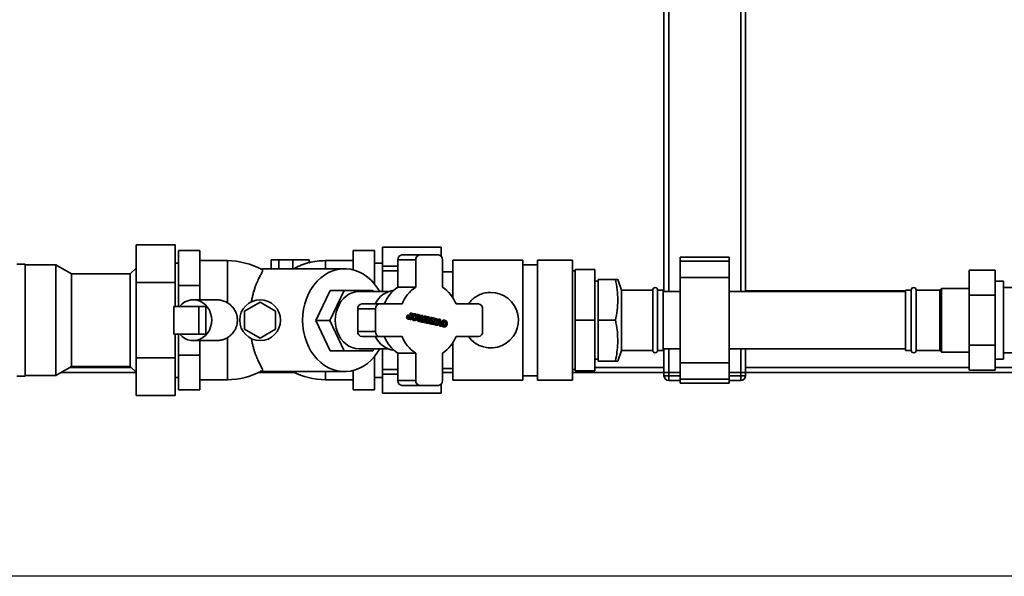
# Paper-space layout 'Blatt1' of a CAD drawing. Units: millimetres. Extents: x 0 to 5940, y 0 to 4200.
# Drawn here: x 1505 to 2109, y 536 to 877 of the extents above; entities that cross this region are included whole.
import ezdxf

# ---------------------------------------------------------------- set-up
doc = ezdxf.new("R2010")
doc.units = ezdxf.units.MM
doc.header["$LTSCALE"] = 10
doc.layers.add('1', color=7, linetype='Continuous')
doc.styles.add('SLDTEXTSTYLE1', font='TXT', dxfattribs={"width": 0.605})
doc.dimstyles.new('SLDDIMSTYLE2', dxfattribs={"dimtxt": 35, "dimasz": 25, "dimexe": 0, "dimexo": 0.0625, "dimgap": 8.75, "dimtad": 1, "dimdec": 1, "dimrnd": 1e-09, "dimzin": 4, "dimdsep": 46, "dimtxsty": 'SLDTEXTSTYLE1', "dimsah": 1, "dimcen": 0.09, "dimadec": 0, "dimazin": 1, "dimtfac": 1, "dimtdec": 1, "dimtofl": 0, "dimtmove": 0, "dimatfit": 3, "dimfxl": 1, "dimfrac": 2, "dimtolj": 1, "dimtzin": 12, "dimarcsym": 0})

# ---------------------------------------------------------------- blocks, each defined once
blk = doc.blocks.new('_D_2')
at = {"layer": '1'}
for p, q in [((845.12, 1325.69), (320.12, 1325.69)), ((330.12, 535.8), (330.12, 1325.69)), ((2196.62, 535.8), (320.12, 535.8))]:
    blk.add_line(p, q, dxfattribs=at)
for points in [[(330.12, 1325.69), (326.12, 1300.69), (334.12, 1300.69)], [(330.12, 535.8), (334.12, 560.8), (326.12, 560.8)]]:
    blk.add_solid(points, dxfattribs=at)
at = {"layer": '1', "insert": (285, 851.87), "char_height": 35, "attachment_point": 1, "rotation": 90, "style": 'SLDTEXTSTYLE1'}
blk.add_mtext('ca. 800', dxfattribs=at)

psp = doc.layouts.new('Blatt1')

# ---------------------------------------------------------------- linework, layer by layer
at = {"color": 7, "linetype": 'Continuous', "lineweight": 35}
for p, q in [((1900.12, 1020.69), (1900.12, 710.19)), ((1903.12, 1020.69), (1903.12, 710.19)), ((1947.12, 888.69), (1947.12, 710.19)), ((1950.12, 888.69), (1950.12, 710.19)), ((1576.72, 738.88), (1600.72, 738.88)), ((1576.72, 715.79), (1576.72, 738.88)), ((1600.72, 738.88), (1600.72, 715.79)), ((1763.54, 737.44), (1727.74, 737.44)), ((1727.74, 737.4), (1727.74, 737.44)), ((1763.54, 737.4), (1727.74, 737.4)), ((1727.74, 725.71), (1727.74, 737.4)), ((1763.54, 737.4), (1763.54, 737.44)), ((1763.54, 731.97), (1763.54, 737.4)), ((1602.72, 735.42), (1602.72, 714.05)), ((1615.72, 735.42), (1602.72, 735.42)), ((1615.72, 735.42), (1615.72, 714.05)), ((1709.72, 735.42), (1709.72, 723.54)), ((1722.72, 735.42), (1709.72, 735.42)), ((1722.72, 714.99), (1722.72, 735.42)), ((1750.48, 732.69), (1739.58, 732.69)), ((1761.95, 732.69), (1750.48, 732.69)), ((1940.12, 731.27), (1910.12, 731.27)), ((1910.12, 731.27), (1910.12, 728.77)), ((1940.12, 731.27), (1940.12, 728.77)), ((1508.72, 727.07), (1503.72, 727.07)), ((1508.72, 727.07), (1508.72, 658.32)), ((1527.62, 726.57), (1508.72, 726.57)), ((1537.22, 721.02), (1527.62, 726.57)), ((1527.62, 726.57), (1527.62, 658.82)), ((1576.72, 724.57), (1573.17, 721.02)), ((1602.72, 727.69), (1600.72, 727.69)), ((1632.72, 729.19), (1615.72, 729.19)), ((1632.72, 729.19), (1632.72, 703.35)), ((1659.52, 724.19), (1656.31, 724.19)), ((1659.52, 724.01), (1659.52, 729.69)), ((1664.25, 729.69), (1659.52, 729.69)), ((1704.49, 724.19), (1662.7, 724.19)), ((1664.25, 724.19), (1664.25, 729.69)), ((1672.81, 729.69), (1664.25, 729.69)), ((1672.81, 724.27), (1672.67, 724.19)), ((1682.66, 729.69), (1672.81, 729.69)), ((1672.81, 724.19), (1672.81, 729.69)), ((1682.66, 727.95), (1682.66, 729.69)), ((1709.72, 729.19), (1692.72, 729.19)), ((1692.72, 729.19), (1692.72, 724.19)), ((1727.74, 727.69), (1722.72, 727.69)), ((1727.74, 725.71), (1737.12, 725.71)), ((1727.74, 722.89), (1727.74, 725.71)), ((1748.02, 729.69), (1737.12, 729.69)), ((1737.12, 729.69), (1737.12, 712.85)), ((1748.02, 729.69), (1748.02, 712.85)), ((1764.4, 729.69), (1764.4, 712.85)), ((1813.66, 729.39), (1770.7, 729.39)), ((1770.7, 706.6), (1770.7, 729.39)), ((1813.66, 656), (1813.66, 729.39)), ((1822.61, 726.7), (1813.66, 726.7)), ((1844.09, 729.39), (1822.61, 729.39)), ((1822.61, 656), (1822.61, 729.39)), ((1844.09, 656), (1844.09, 729.39)), ((1940.12, 728.77), (1910.12, 728.77)), ((1910.12, 728.77), (1910.12, 718.77)), ((1940.12, 728.77), (1940.12, 718.77)), ((1573.17, 721.02), (1537.22, 721.02)), ((1537.22, 721.02), (1537.22, 664.36)), ((1573.17, 721.02), (1573.17, 664.36)), ((1737.12, 722.89), (1727.74, 722.89)), ((1727.74, 710.19), (1727.74, 722.89)), ((1770.7, 722.23), (1764.4, 722.23)), ((1845.72, 722.84), (1844.09, 722.84)), ((1845.72, 723.69), (1845.72, 692.69)), ((1845.72, 723.69), (1857.72, 723.69)), ((1857.72, 723.69), (1857.72, 692.69)), ((1940.12, 718.77), (1910.12, 718.77)), ((1910.12, 718.77), (1910.12, 666.61)), ((1940.12, 718.77), (1940.12, 666.61)), ((2087.12, 723.29), (2103.12, 723.29)), ((2087.12, 723.29), (2087.12, 707.99)), ((2103.12, 723.29), (2103.12, 707.99)), ((1576.72, 715.79), (1600.72, 715.79)), ((1576.72, 669.6), (1576.72, 715.79)), ((1600.72, 715.79), (1600.72, 701.19)), ((1615.72, 714.05), (1602.72, 714.05)), ((1602.72, 714.05), (1602.72, 701.19)), ((1615.72, 714.05), (1615.72, 705.19)), ((1748.02, 712.85), (1737.12, 712.85)), ((1859.72, 716.59), (1857.72, 716.59)), ((1859.72, 692.69), (1859.72, 717.69)), ((1870.4, 717.69), (1859.72, 717.69)), ((1874.17, 711.19), (1871.8, 717.72)), ((2070.12, 712.19), (2069.12, 711.19)), ((2087.12, 712.19), (2070.12, 712.19)), ((2070.12, 712.19), (2070.12, 692.69)), ((2108.12, 716.59), (2103.12, 716.59)), ((2108.12, 668.79), (2108.12, 716.59)), ((2122.12, 712.69), (2108.12, 712.69)), ((1695.66, 710.95), (1686.92, 692.45)), ((1695.52, 692.45), (1704.27, 710.95)), ((1704.27, 710.95), (1695.66, 710.95)), ((1704.27, 710.95), (1721.77, 710.95)), ((1731.13, 710.19), (1713.1, 710.19)), ((1721.77, 710.95), (1722.13, 710.19)), ((1893.22, 711.19), (1874.17, 711.19)), ((1874.17, 711.19), (1874.17, 708.71)), ((1874.17, 708.71), (1874.17, 674.19)), ((1893.22, 711.19), (1893.22, 708.71)), ((1893.22, 708.71), (1893.22, 674.19)), ((1899.72, 711.19), (1896.22, 711.19)), ((1896.22, 711.19), (1896.22, 708.71)), ((1896.22, 708.71), (1896.22, 674.19)), ((1899.72, 711.19), (1899.72, 708.71)), ((1900.12, 710.69), (1899.72, 710.69)), ((1910.12, 710.19), (1899.72, 710.19)), ((1899.72, 708.71), (1899.72, 674.19)), ((2048.12, 710.19), (1940.12, 710.19)), ((2048.12, 710.69), (1950.12, 710.69)), ((2051.62, 711.19), (2048.12, 711.19)), ((2048.12, 711.19), (2048.12, 692.69)), ((2051.62, 711.19), (2051.62, 692.69)), ((2069.12, 711.19), (2054.62, 711.19)), ((2054.62, 711.19), (2054.62, 692.69)), ((2069.12, 711.19), (2069.12, 692.69)), ((2087.12, 707.99), (2103.12, 707.99)), ((2087.12, 707.99), (2087.12, 677.39)), ((2103.12, 707.99), (2103.12, 677.39)), ((1599.8, 684.19), (1599.8, 701.19)), ((1599.8, 701.19), (1615.2, 701.19)), ((1625.8, 705.19), (1611.73, 705.19)), ((1619.43, 701.19), (1615.2, 701.19)), ((1615.2, 701.19), (1615.2, 684.19)), ((1619.43, 701.19), (1619.43, 684.19)), ((1643.22, 698.18), (1652.72, 703.66)), ((1652.72, 703.66), (1662.22, 698.18)), ((1725.9, 702.69), (1715.01, 702.69)), ((1739.7, 702.69), (1725.9, 702.69)), ((1786.52, 702.69), (1772.72, 702.69)), ((1643.22, 687.21), (1643.22, 698.18)), ((1662.22, 698.18), (1662.22, 687.21)), ((1723.45, 699.69), (1712.55, 699.69)), ((1712.55, 699.69), (1712.55, 685.69)), ((1723.45, 699.69), (1723.45, 685.69)), ((1743.14, 694.01), (1742.57, 694.01)), ((1743, 695.67), (1743.58, 695.67)), ((1743.36, 695.78), (1743.93, 695.78)), ((1743.93, 695.78), (1743.58, 695.67)), ((1744.59, 695.7), (1743.93, 695.78)), ((1744.45, 693.95), (1744, 694.07)), ((1744.06, 695.08), (1744.56, 695.04)), ((1744.33, 694.96), (1744.18, 693.88)), ((1744.91, 694.96), (1744.33, 694.96)), ((1744.43, 695.61), (1744.64, 697.04)), ((1744.75, 693.88), (1744.45, 693.95)), ((1744.56, 695.04), (1744.91, 694.96)), ((1745, 695.61), (1744.59, 695.7)), ((1745.21, 697.04), (1744.64, 697.04)), ((1744.91, 694.96), (1744.75, 693.88)), ((1745.21, 697.04), (1745, 695.61)), ((1745.21, 697.04), (1745.84, 696.91)), ((1745.84, 696.91), (1745.29, 693.1)), ((1746.1, 696.26), (1746.68, 696.26)), ((1747.49, 696.58), (1746.96, 696.58)), ((1747.54, 696.58), (1747.49, 696.58)), ((1748.33, 695.41), (1747.76, 695.41)), ((1748.43, 694.38), (1747.86, 694.38)), ((1749.27, 695.27), (1749, 696.1)), ((1749, 696.1), (1749.57, 696.1)), ((1749.16, 693.97), (1749.73, 693.97)), ((1749.27, 695.27), (1749.84, 695.27)), ((1749.54, 694.58), (1750.11, 694.58)), ((1749.57, 696.1), (1749.84, 695.27)), ((1750.33, 695.94), (1749.57, 696.1)), ((1749.83, 694.18), (1750.4, 694.18)), ((1749.84, 695.27), (1750.11, 694.58)), ((1750.11, 694.58), (1750.4, 694.18)), ((1750.66, 695.01), (1750.33, 695.94)), ((1750.98, 694.28), (1751.17, 695.63)), ((1751.39, 694.07), (1751.08, 694.18)), ((1751.75, 695.63), (1751.17, 695.63)), ((1751.52, 694.04), (1751.39, 694.07)), ((1751.75, 695.63), (1751.52, 694.04)), ((1751.75, 695.63), (1752.38, 695.49)), ((1752.38, 695.49), (1751.82, 691.68)), ((1752.69, 692.16), (1753.14, 695.2)), ((1753.71, 695.2), (1753.14, 695.2)), ((1753.25, 692.04), (1753.71, 695.2)), ((1753.71, 695.2), (1754.34, 695.07)), ((1754.34, 695.07), (1753.88, 691.9)), ((1754.69, 691.72), (1755.13, 694.77)), ((1755.13, 694.77), (1755.71, 694.77)), ((1755.15, 690.96), (1755.71, 694.77)), ((1755.71, 694.77), (1756.34, 694.63)), ((1756.34, 694.63), (1757.24, 691.88)), ((1756.84, 693.09), (1757.02, 694.36)), ((1757.6, 694.36), (1757.02, 694.36)), ((1757.24, 691.88), (1757.6, 694.36)), ((1757.6, 694.36), (1758.18, 694.23)), ((1758.18, 694.23), (1757.63, 690.42)), ((1758.72, 694.11), (1758.16, 694.11)), ((1758.63, 693.47), (1758.72, 694.11)), ((1758.72, 694.11), (1761.09, 693.6)), ((1788.98, 699.69), (1788.98, 685.69)), ((1686.92, 692.45), (1695.52, 692.45)), ((1686.92, 692.45), (1695.66, 673.95)), ((1704.27, 673.95), (1695.52, 692.45)), ((1742.96, 693.54), (1743.54, 693.54)), ((1744.71, 693.1), (1743.7, 693.32)), ((1743.7, 693.32), (1744.28, 693.32)), ((1744.28, 693.32), (1745.29, 693.1)), ((1744.71, 693.1), (1745.29, 693.1)), ((1745.68, 693.36), (1746.26, 693.36)), ((1747.01, 692.56), (1747.58, 692.56)), ((1747.48, 693.45), (1748.05, 693.45)), ((1748.9, 692.67), (1749.48, 692.67)), ((1749.21, 692.23), (1749.78, 692.23)), ((1749.78, 692.23), (1750.5, 691.97)), ((1751.25, 691.68), (1749.92, 691.97)), ((1749.92, 691.97), (1750.5, 691.97)), ((1750.96, 693.53), (1750.39, 693.53)), ((1750.39, 693.53), (1750.85, 693.43)), ((1750.5, 691.97), (1751.82, 691.68)), ((1750.85, 693.43), (1750.71, 692.46)), ((1751.29, 692.46), (1750.79, 692.57)), ((1751.43, 693.43), (1750.85, 693.43)), ((1750.96, 693.53), (1751.43, 693.43)), ((1751.25, 691.68), (1751.82, 691.68)), ((1751.43, 693.43), (1751.29, 692.46)), ((1751.66, 691.59), (1751.67, 691.68)), ((1754.14, 691.06), (1751.66, 691.59)), ((1751.66, 691.59), (1752.23, 691.59)), ((1751.9, 692.24), (1752.32, 692.24)), ((1752.23, 691.59), (1752.32, 692.24)), ((1754.71, 691.06), (1752.23, 691.59)), ((1752.32, 692.24), (1753.25, 692.04)), ((1753.88, 691.9), (1754.8, 691.7)), ((1754.14, 691.06), (1754.71, 691.06)), ((1754.58, 690.96), (1754.59, 691.06)), ((1755.16, 690.83), (1754.58, 690.96)), ((1754.58, 690.96), (1755.15, 690.96)), ((1754.8, 691.7), (1754.71, 691.06)), ((1755.74, 690.83), (1755.15, 690.96)), ((1755.16, 690.83), (1755.74, 690.83)), ((1756.11, 693.38), (1755.74, 690.83)), ((1756.44, 690.56), (1755.93, 692.15)), ((1757.01, 690.56), (1756.11, 693.38)), ((1757.05, 690.42), (1756.44, 690.56)), ((1756.44, 690.56), (1757.01, 690.56)), ((1757.63, 690.42), (1757.01, 690.56)), ((1757.05, 690.42), (1757.63, 690.42)), ((1757.65, 690.29), (1757.75, 690.94)), ((1759.97, 689.79), (1757.65, 690.29)), ((1757.65, 690.29), (1758.23, 690.29)), ((1757.75, 690.94), (1758.32, 690.94)), ((1757.99, 691.76), (1758.08, 692.4)), ((1759.55, 691.42), (1757.99, 691.76)), ((1757.99, 691.76), (1758.56, 691.76)), ((1759.8, 693.09), (1758.07, 693.47)), ((1758.07, 693.47), (1758.63, 693.47)), ((1758.08, 692.4), (1758.65, 692.4)), ((1758.23, 690.29), (1758.32, 690.94)), ((1760.54, 689.79), (1758.23, 690.29)), ((1758.32, 690.94), (1760, 690.57)), ((1758.56, 691.76), (1758.65, 692.4)), ((1760.13, 691.42), (1758.56, 691.76)), ((1760.37, 693.09), (1758.63, 693.47)), ((1758.65, 692.4), (1760.22, 692.06)), ((1759.45, 690.69), (1759.55, 691.42)), ((1759.55, 691.42), (1760.13, 691.42)), ((1759.66, 692.18), (1759.8, 693.09)), ((1759.8, 693.09), (1760.37, 693.09)), ((1759.97, 689.79), (1760.54, 689.79)), ((1760, 690.57), (1760.13, 691.42)), ((1760.22, 692.06), (1760.37, 693.09)), ((1760.29, 689.72), (1760.32, 689.79)), ((1760.96, 689.58), (1760.29, 689.72)), ((1760.29, 689.72), (1760.86, 689.72)), ((1761.09, 693.6), (1760.54, 689.79)), ((1760.64, 690.47), (1761.96, 693.29)), ((1760.86, 689.72), (1762.53, 693.29)), ((1761.53, 689.58), (1760.86, 689.72)), ((1760.96, 689.58), (1761.53, 689.58)), ((1762.7, 692.23), (1761.53, 689.58)), ((1762.53, 693.29), (1761.96, 693.29)), ((1762.51, 689.24), (1762.26, 691.22)), ((1763.19, 689.09), (1762.51, 689.24)), ((1762.51, 689.24), (1763.08, 689.24)), ((1762.53, 693.29), (1763.21, 693.14)), ((1763.08, 689.24), (1762.7, 692.23)), ((1763.77, 689.09), (1763.08, 689.24)), ((1763.19, 689.09), (1763.77, 689.09)), ((1763.21, 693.14), (1763.77, 689.09)), ((1763.85, 689.42), (1764.42, 689.42)), ((1764.26, 692.32), (1764.84, 692.32)), ((1765.65, 692.64), (1765.12, 692.64)), ((1765.17, 688.62), (1765.75, 688.62)), ((1765.64, 689.51), (1766.21, 689.51)), ((1765.7, 692.64), (1765.65, 692.64)), ((1766.49, 691.47), (1765.92, 691.47)), ((1766.59, 690.44), (1766.02, 690.44)), ((1845.72, 692.69), (1857.72, 692.69)), ((1845.72, 692.69), (1845.72, 661.69)), ((1857.72, 692.69), (1857.72, 661.69)), ((1870.4, 692.69), (1859.72, 692.69)), ((1859.72, 667.69), (1859.72, 692.69)), ((2048.12, 692.69), (2048.12, 674.19)), ((2051.62, 692.69), (2051.62, 674.19)), ((2054.62, 692.69), (2054.62, 674.19)), ((2069.12, 692.69), (2069.12, 674.19)), ((2070.12, 692.69), (2070.12, 673.19)), ((1615.2, 684.19), (1599.8, 684.19)), ((1600.72, 684.19), (1600.72, 669.6)), ((1602.72, 684.19), (1602.72, 671.33)), ((1619.43, 684.19), (1615.2, 684.19)), ((1632.72, 682.03), (1632.72, 656.19)), ((1652.72, 681.72), (1643.22, 687.21)), ((1662.22, 687.21), (1652.72, 681.72)), ((1723.45, 685.69), (1712.55, 685.69)), ((1725.9, 682.69), (1715.01, 682.69)), ((1739.7, 682.69), (1725.9, 682.69)), ((1786.52, 682.69), (1772.72, 682.69)), ((1611.73, 680.19), (1625.8, 680.19)), ((1615.72, 680.19), (1615.72, 671.33)), ((1770.7, 656), (1770.7, 678.78)), ((2087.12, 677.39), (2103.12, 677.39)), ((2087.12, 677.39), (2087.12, 662.09)), ((2103.12, 677.39), (2103.12, 662.09)), ((1576.72, 669.6), (1600.72, 669.6)), ((1576.72, 646.5), (1576.72, 669.6)), ((1600.72, 669.6), (1600.72, 646.5)), ((1602.72, 671.33), (1615.72, 671.33)), ((1602.72, 671.33), (1602.72, 649.97)), ((1615.72, 671.33), (1615.72, 649.97)), ((1704.27, 673.95), (1695.66, 673.95)), ((1721.77, 673.95), (1704.27, 673.95)), ((1713.1, 675.19), (1731.13, 675.19)), ((1722.35, 675.19), (1721.77, 673.95)), ((1722.72, 649.97), (1722.72, 670.39)), ((1727.74, 662.49), (1727.74, 675.19)), ((1748.02, 672.54), (1737.12, 672.54)), ((1737.12, 672.54), (1737.12, 655.69)), ((1748.02, 672.54), (1748.02, 655.69)), ((1764.4, 672.54), (1764.4, 655.69)), ((1871.81, 667.69), (1874.17, 674.19)), ((1874.17, 674.19), (1893.22, 674.19)), ((1896.22, 674.19), (1899.72, 674.19)), ((1899.72, 675.19), (1910.12, 675.19)), ((1900.12, 675.19), (1900.12, 660.69)), ((1903.12, 675.19), (1903.12, 660.69)), ((1940.12, 675.19), (2048.12, 675.19)), ((1947.12, 675.19), (1947.12, 660.69)), ((1950.12, 675.19), (1950.12, 660.69)), ((2048.12, 674.19), (2051.62, 674.19)), ((2054.62, 674.19), (2069.12, 674.19)), ((2069.12, 674.19), (2070.12, 673.19)), ((2070.12, 673.19), (2087.12, 673.19)), ((2108.12, 672.69), (2122.12, 672.69)), ((1527.62, 658.82), (1537.22, 664.36)), ((1573.84, 663.69), (1536.06, 663.69)), ((1537.22, 664.36), (1573.17, 664.36)), ((1573.17, 664.36), (1576.72, 660.82)), ((1857.72, 668.79), (1859.72, 668.79)), ((1900.12, 663.69), (1857.72, 663.69)), ((1870.4, 667.69), (1859.72, 667.69)), ((1940.12, 666.61), (1910.12, 666.61)), ((1910.12, 666.61), (1910.12, 656.61)), ((1940.12, 666.61), (1940.12, 656.61)), ((2087.12, 663.69), (1950.12, 663.69)), ((2103.12, 668.79), (2108.12, 668.79)), ((2169.15, 663.69), (2103.12, 663.69)), ((1503.72, 658.32), (1508.72, 658.32)), ((1508.72, 658.82), (1527.62, 658.82)), ((1576.72, 660.69), (1530.86, 660.69)), ((1600.72, 657.69), (1602.72, 657.69)), ((1673.55, 660.69), (1651.89, 660.69)), ((1656.31, 661.19), (1704.49, 661.19)), ((1692.72, 661.19), (1692.72, 656.19)), ((1709.72, 661.84), (1709.72, 649.97)), ((1722.72, 657.69), (1727.74, 657.69)), ((1727.74, 662.49), (1737.12, 662.49)), ((1727.74, 659.67), (1727.74, 662.49)), ((1737.12, 659.67), (1727.74, 659.67)), ((1727.74, 647.99), (1727.74, 659.67)), ((1764.4, 663.16), (1770.7, 663.16)), ((1770.7, 660.69), (1764.4, 660.69)), ((1813.66, 658.68), (1822.61, 658.68)), ((1844.09, 662.54), (1845.72, 662.54)), ((1900.12, 660.69), (1844.09, 660.69)), ((1845.72, 661.69), (1857.72, 661.69)), ((1903.12, 660.69), (1900.12, 660.69)), ((1900.12, 658.69), (1900.12, 660.69)), ((1900.12, 658.69), (1903.12, 658.69)), ((1910.12, 660.69), (1903.12, 660.69)), ((1903.12, 660.69), (1903.12, 658.69)), ((1903.12, 658.69), (1903.12, 655.69)), ((1903.12, 658.69), (1910.12, 658.69)), ((1947.12, 660.69), (1940.12, 660.69)), ((1940.12, 658.69), (1947.12, 658.69)), ((1950.12, 660.69), (1947.12, 660.69)), ((1947.12, 658.69), (1947.12, 660.69)), ((1947.12, 658.69), (1947.12, 655.69)), ((1947.12, 658.69), (1950.12, 658.69)), ((1950.12, 660.69), (1950.12, 658.69)), ((2169.2, 660.69), (1950.12, 660.69)), ((2087.12, 662.09), (2103.12, 662.09)), ((1615.72, 656.19), (1632.72, 656.19)), ((1692.72, 656.19), (1709.72, 656.19)), ((1748.02, 655.69), (1737.12, 655.69)), ((1750.48, 652.69), (1739.58, 652.69)), ((1761.95, 652.69), (1750.48, 652.69)), ((1763.54, 647.99), (1763.54, 653.41)), ((1770.7, 656), (1813.66, 656)), ((1822.61, 656), (1844.09, 656)), ((1910.12, 655.69), (1903.12, 655.69)), ((1940.12, 656.61), (1910.12, 656.61)), ((1910.12, 656.61), (1910.12, 654.11)), ((1910.12, 654.11), (1940.12, 654.11)), ((1940.12, 656.61), (1940.12, 654.11)), ((1947.12, 655.69), (1940.12, 655.69)), ((1576.72, 646.5), (1600.72, 646.5)), ((1615.72, 649.97), (1602.72, 649.97)), ((1709.72, 649.97), (1722.72, 649.97)), ((1727.74, 647.99), (1763.54, 647.99)), ((1727.74, 647.94), (1727.74, 647.99)), ((1727.74, 647.94), (1763.54, 647.94)), ((1763.54, 647.94), (1763.54, 647.99))]:
    psp.add_line(p, q, dxfattribs=at)
at = {"color": 7, "linetype": 'Continuous', "lineweight": 35, "flags": 128}
for points in [[(1656.31, 724.19), (1655.31, 724.17), (1653.22, 723.96)], [(1725.95, 675.19), (1724.66, 673.05), (1722.82, 670.52), (1720.77, 668.25), (1718.54, 666.26), (1716.14, 664.58), (1713.6, 663.22), (1710.96, 662.2), (1708.25, 661.53), (1705.5, 661.22), (1702.73, 661.26), (1699.98, 661.68), (1697.29, 662.44), (1694.67, 663.56), (1692.18, 665.01), (1689.82, 666.78), (1687.63, 668.85), (1685.63, 671.19), (1683.86, 673.78), (1682.32, 676.59), (1681.03, 679.58), (1680.02, 682.72), (1679.28, 685.98), (1678.84, 689.32), (1678.69, 692.69), (1678.84, 696.07), (1679.28, 699.4), (1680.02, 702.66), (1681.03, 705.8), (1682.32, 708.79), (1683.86, 711.6), (1685.63, 714.19), (1687.63, 716.53), (1689.82, 718.6), (1692.18, 720.37), (1694.67, 721.82), (1697.29, 722.94), (1699.98, 723.71), (1702.73, 724.12), (1705.5, 724.17), (1708.25, 723.86), (1710.96, 723.18), (1713.6, 722.16), (1716.14, 720.8), (1718.54, 719.12), (1720.77, 717.13), (1722.82, 714.86), (1724.66, 712.34), (1725.95, 710.19)], [(1713.1, 675.19), (1711.06, 675.37), (1709.06, 675.9), (1707.14, 676.77), (1705.35, 677.97), (1703.71, 679.47), (1702.26, 681.23), (1701.04, 683.23), (1700.06, 685.42), (1699.34, 687.76), (1698.91, 690.2), (1698.76, 692.69), (1698.91, 695.18), (1699.34, 697.62), (1700.06, 699.96), (1701.04, 702.15), (1702.26, 704.15), (1703.71, 705.92), (1705.35, 707.41), (1707.14, 708.61), (1709.06, 709.48), (1711.06, 710.01), (1713.1, 710.19)], [(1603.42, 701.19), (1603.55, 701.34), (1604.99, 702.74), (1606.63, 703.85), (1608.41, 704.64), (1610.29, 705.09), (1612.21, 705.18), (1614.11, 704.91), (1615.95, 704.29), (1617.67, 703.34), (1619.21, 702.07), (1620.54, 700.54), (1621.62, 698.79), (1622.41, 696.86), (1622.89, 694.8), (1623.05, 692.69)], [(1623.05, 692.69), (1622.89, 690.58), (1622.41, 688.53), (1621.62, 686.6), (1620.54, 684.84), (1619.21, 683.31), (1617.67, 682.05), (1615.95, 681.09), (1614.11, 680.47), (1612.21, 680.2), (1610.29, 680.29), (1608.41, 680.74), (1606.63, 681.53), (1604.99, 682.64), (1603.55, 684.04), (1603.42, 684.19)], [(1653.3, 661.41), (1655.31, 661.22), (1656.31, 661.19)]]:
    psp.add_lwpolyline(points, dxfattribs=at)
at = {"color": 7, "linetype": 'Continuous', "lineweight": 35}
psp.add_circle((1652.72, 692.69), 12.5, dxfattribs=at)
for centre, radius, start, end in [((1739.88, 729.94), 2.77, 96.24355, 185.11107), ((1750.78, 729.94), 2.77, 96.24355, 185.11107), ((1761.65, 729.94), 2.77, 354.88893, 83.75645), ((1632.27, 684.19), 45, 61.30582, 89.43113), ((1693.17, 684.19), 45, 90.56887, 103.73849), ((1748.34, 695.17), 20.94, 122.40498, 158.94964), ((1759.24, 695.17), 20.94, 122.40498, 158.94964), ((1753.18, 695.17), 20.94, 21.05036, 57.59502), ((1894.72, 711.19), 1.5, 0, 180), ((2053.12, 711.19), 1.5, 0, 180), ((1736.86, 696.26), 15.02, 98.09167, 154.62796), ((1794, 692.71), 16.99, 216.11949, 90.11599), ((1715.31, 699.94), 2.77, 96.24355, 185.11107), ((1726.21, 699.94), 2.77, 96.24355, 185.11107), ((1786.22, 699.94), 2.77, 354.88893, 83.75645), ((1715.31, 685.44), 2.77, 174.88893, 263.75645), ((1736.86, 689.13), 15.02, 205.37204, 261.90833), ((1726.21, 685.44), 2.77, 174.88893, 263.75645), ((1748.34, 690.21), 20.94, 201.05036, 237.59502), ((1759.24, 690.21), 20.94, 201.05036, 237.59502), ((1753.18, 690.21), 20.94, 302.40498, 338.94964), ((1786.22, 685.44), 2.77, 276.24355, 5.11107), ((1894.72, 674.19), 1.5, 180, 360), ((2053.12, 674.19), 1.5, 180, 0), ((1632.27, 701.19), 45, 270.56887, 298.69398), ((1693.17, 701.19), 45, 242.72779, 269.43113), ((1903.12, 658.69), 3, 180, 270), ((1947.12, 658.69), 3, 270, 0), ((1739.88, 655.44), 2.77, 174.88893, 263.75645), ((1750.78, 655.44), 2.77, 174.88893, 263.75645), ((1761.65, 655.44), 2.77, 276.24355, 5.11107)]:
    psp.add_arc(centre, radius, start, end, dxfattribs=at)
psp.add_ellipse((1662.7, 692.69), major_axis=(0, 31.5), ratio=0.945032, start_param=0, end_param=0.107129, dxfattribs=at)
for points, knots in [([(1656.25, 724.16), (1655.62, 724.16), (1654.61, 724.17), (1653.6, 724.01), (1653.22, 723.94)], [0, 0, 0, 0, 0.6193387, 1, 1, 1, 1]), ([(1682.66, 727.95), (1681.82, 727.73), (1680.13, 727.28), (1677.64, 726.36), (1675.35, 725.35), (1673.92, 724.55), (1673.29, 724.19)], [0, 0, 0, 0, 0.260109, 0.521436, 0.786549, 1, 1, 1, 1]), ([(1653.88, 723.67), (1653.88, 723.67), (1654.07, 723.6), (1654.2, 723.38), (1654.23, 722.93), (1653.99, 722.29), (1653.58, 721.49), (1653.08, 720.56), (1652.52, 719.52), (1651.89, 718.3), (1651.21, 716.85), (1650.49, 715.17), (1649.74, 713.23), (1649.02, 711.04), (1648.37, 708.74), (1647.8, 706.38), (1647.5, 704.78), (1647.35, 703.98)], [0, 0, 0, 0, 0.00001, 0.074763, 0.150359, 0.228203, 0.30672, 0.371994, 0.437626, 0.504385, 0.571548, 0.643996, 0.717025, 0.792015, 0.867746, 0.933591, 1, 1, 1, 1]), ([(1870.4, 692.69), (1870.78, 694.72), (1871.55, 698.78), (1871.93, 705.03), (1871.59, 711.36), (1870.8, 715.58), (1870.4, 717.69)], [0, 0, 0, 0, 0.244707, 0.49119, 0.744417, 1, 1, 1, 1]), ([(1870.4, 717.69), (1870.6, 717.69), (1871.19, 717.69), (1871.77, 717.69), (1871.73, 717.69), (1871.71, 717.69)], [0, 0, 0, 0, 0.2445682, 0.735605, 1, 1, 1, 1]), ([(1793.97, 709.7), (1792.84, 709.63), (1790.58, 709.5), (1787.35, 708.47), (1784.44, 706.89), (1782.02, 704.96), (1780.82, 703.39), (1780.28, 702.69)], [0, 0, 0, 0, 0.208818, 0.416712, 0.625157, 0.833339, 1, 1, 1, 1]), ([(1625.8, 705.18), (1626.14, 705.18), (1626.89, 705.18), (1628.05, 705.04), (1629.3, 704.79), (1630.53, 704.41), (1631.68, 703.94), (1632.39, 703.54), (1632.72, 703.35)], [0, 0, 0, 0, 0.137544, 0.309508, 0.482995, 0.661659, 0.842267, 1, 1, 1, 1]), ([(1632.72, 703.35), (1633.11, 703.1), (1633.79, 702.66), (1634.69, 701.91), (1635.37, 701.25), (1636.07, 700.46), (1636.7, 699.61), (1637.31, 698.6), (1637.73, 697.74), (1638.04, 696.96), (1638.26, 696.28), (1638.48, 695.48), (1638.67, 694.53), (1638.77, 693.55), (1638.8, 692.6), (1638.76, 691.56), (1638.57, 690.2), (1638.21, 688.87), (1637.71, 687.59), (1637.09, 686.37), (1636.26, 685.14), (1635.36, 684.11), (1634.36, 683.16), (1633.49, 682.5), (1632.86, 682.11), (1632.72, 682.03)], [0, 0, 0, 0, 0.05427, 0.095485, 0.137383, 0.165471, 0.219749, 0.261005, 0.30299, 0.331146, 0.35871, 0.386427, 0.428472, 0.471318, 0.500063, 0.539415, 0.592453, 0.659846, 0.699194, 0.752214, 0.819548, 0.872536, 0.912768, 0.980995, 1, 1, 1, 1]), ([(1742.57, 694.01), (1742.53, 694.12), (1742.45, 694.38), (1742.48, 694.83), (1742.62, 695.28), (1742.83, 695.55), (1742.95, 695.68), (1742.98, 695.71)], [0, 0, 0, 0, 0.186357, 0.430435, 0.689847, 0.929962, 1, 1, 1, 1]), ([(1742.96, 693.54), (1742.88, 693.59), (1742.76, 693.67), (1742.65, 693.86), (1742.59, 693.96), (1742.57, 694.01)], [0, 0, 0, 0, 0.4714105, 0.7335423, 1, 1, 1, 1]), ([(1743, 695.67), (1743.03, 695.69), (1743.09, 695.72), (1743.21, 695.77), (1743.3, 695.78), (1743.36, 695.78)], [0, 0, 0, 0, 0.2666516, 0.5339733, 1, 1, 1, 1]), ([(1743.58, 695.67), (1743.5, 695.63), (1743.41, 695.58), (1743.35, 695.49), (1743.34, 695.49), (1743.34, 695.48), (1743.34, 695.48), (1743.26, 695.36), (1743.12, 695.11), (1743.05, 694.7), (1743.04, 694.33), (1743.11, 694.11), (1743.14, 694.01)], [0, 0, 0, 0, 0.1656099, 0.1792463, 0.180857, 0.1810569, 0.1810819, 0.1810921, 0.4311531, 0.6392242, 0.8289395, 1, 1, 1, 1]), ([(1743.14, 694.01), (1743.19, 693.91), (1743.29, 693.71), (1743.45, 693.59), (1743.54, 693.54)], [0, 0, 0, 0, 0.508858, 1, 1, 1, 1]), ([(1744, 694.07), (1743.94, 694.1), (1743.87, 694.13), (1743.82, 694.19), (1743.82, 694.2), (1743.82, 694.2), (1743.82, 694.2), (1743.82, 694.2), (1743.82, 694.2), (1743.82, 694.2), (1743.78, 694.27), (1743.73, 694.38), (1743.71, 694.53), (1743.71, 694.65), (1743.74, 694.8), (1743.8, 694.89), (1743.83, 694.94)], [0, 0, 0, 0, 0.207316, 0.238073, 0.241448, 0.2431, 0.243918, 0.244019, 0.244045, 0.244058, 0.244072, 0.485296, 0.576684, 0.667692, 0.838327, 1, 1, 1, 1]), ([(1743.83, 694.94), (1743.86, 694.97), (1743.93, 695.04), (1744.01, 695.07), (1744.06, 695.08)], [0, 0, 0, 0, 0.494556, 1, 1, 1, 1]), ([(1745.68, 693.36), (1745.62, 693.51), (1745.48, 693.79), (1745.47, 694.11), (1745.46, 694.27)], [0, 0, 0, 0, 0.528482, 1, 1, 1, 1]), ([(1745.63, 695.48), (1745.69, 695.63), (1745.79, 695.93), (1746, 696.15), (1746.1, 696.26)], [0, 0, 0, 0, 0.494066, 1, 1, 1, 1]), ([(1746.26, 693.36), (1746.19, 693.51), (1746.05, 693.82), (1745.99, 694.52), (1746.09, 695.24), (1746.34, 695.9), (1746.57, 696.15), (1746.68, 696.26)], [0, 0, 0, 0, 0.159076, 0.33398, 0.644141, 0.844448, 1, 1, 1, 1]), ([(1746.1, 696.26), (1746.22, 696.34), (1746.47, 696.52), (1746.78, 696.61), (1746.95, 696.57), (1746.96, 696.57)], [0, 0, 0, 0, 0.454828, 0.951736, 1, 1, 1, 1]), ([(1746.8, 693.72), (1746.77, 693.78), (1746.71, 693.92), (1746.66, 694.28), (1746.69, 694.76), (1746.8, 695.22), (1746.95, 695.53), (1747.04, 695.63), (1747.09, 695.68)], [0, 0, 0, 0, 0.106629, 0.222739, 0.50049, 0.776396, 0.892656, 1, 1, 1, 1]), ([(1746.68, 696.26), (1746.8, 696.34), (1747.05, 696.53), (1747.57, 696.61), (1748.1, 696.5), (1748.59, 696.21), (1748.79, 695.92), (1748.88, 695.78)], [0, 0, 0, 0, 0.168524, 0.352639, 0.62479, 0.824041, 1, 1, 1, 1]), ([(1748.05, 693.45), (1748, 693.41), (1747.91, 693.32), (1747.74, 693.25), (1747.56, 693.23), (1747.38, 693.25), (1747.2, 693.31), (1747.04, 693.41), (1746.9, 693.54), (1746.83, 693.66), (1746.8, 693.72)], [0, 0, 0, 0, 0.123543, 0.244159, 0.367936, 0.500528, 0.632938, 0.756474, 0.876795, 1, 1, 1, 1]), ([(1747.03, 695.9), (1747.08, 695.89), (1747.19, 695.89), (1747.36, 695.83), (1747.52, 695.73), (1747.65, 695.59), (1747.72, 695.47), (1747.76, 695.41)], [0, 0, 0, 0, 0.182358, 0.393504, 0.593791, 0.792725, 1, 1, 1, 1]), ([(1747.09, 695.68), (1747.14, 695.73), (1747.24, 695.81), (1747.4, 695.88), (1747.58, 695.91), (1747.76, 695.89), (1747.93, 695.83), (1748.09, 695.73), (1748.23, 695.59), (1748.3, 695.47), (1748.33, 695.41)], [0, 0, 0, 0, 0.126033, 0.247316, 0.369836, 0.499408, 0.628697, 0.751326, 0.873115, 1, 1, 1, 1]), ([(1747.48, 693.45), (1747.5, 693.47), (1747.55, 693.52), (1747.61, 693.61), (1747.67, 693.71), (1747.78, 693.95), (1747.82, 694.19), (1747.86, 694.38)], [0, 0, 0, 0, 0.105642, 0.214344, 0.327559, 0.446638, 1, 1, 1, 1]), ([(1747.86, 694.38), (1747.88, 694.58), (1747.92, 694.93), (1747.81, 695.26), (1747.76, 695.41)], [0, 0, 0, 0, 0.549957, 1, 1, 1, 1]), ([(1748.43, 694.38), (1748.39, 694.19), (1748.34, 693.91), (1748.19, 693.61), (1748.1, 693.5), (1748.05, 693.45)], [0, 0, 0, 0, 0.553504, 0.7859, 1, 1, 1, 1]), ([(1748.33, 695.41), (1748.36, 695.34), (1748.42, 695.2), (1748.48, 694.85), (1748.45, 694.57), (1748.43, 694.38)], [0, 0, 0, 0, 0.217593, 0.451076, 1, 1, 1, 1]), ([(1749.08, 694.26), (1749.06, 694.1), (1749.01, 693.86), (1748.91, 693.54), (1748.84, 693.39), (1748.8, 693.32)], [0, 0, 0, 0, 0.491196, 0.743634, 1, 1, 1, 1]), ([(1748.88, 695.78), (1748.96, 695.59), (1749.12, 695.2), (1749.13, 694.66), (1749.1, 694.36), (1749.08, 694.26)], [0, 0, 0, 0, 0.411715, 0.816399, 1, 1, 1, 1]), ([(1749.16, 693.97), (1749.21, 694.01), (1749.35, 694.12), (1749.59, 694.18), (1749.76, 694.18), (1749.83, 694.18)], [0, 0, 0, 0, 0.254728, 0.719338, 1, 1, 1, 1]), ([(1749.54, 694.58), (1749.51, 694.65), (1749.44, 694.8), (1749.35, 695.03), (1749.3, 695.19), (1749.27, 695.27)], [0, 0, 0, 0, 0.3247151, 0.6620519, 1, 1, 1, 1]), ([(1749.73, 693.97), (1749.67, 693.89), (1749.53, 693.72), (1749.43, 693.38), (1749.39, 693.02), (1749.45, 692.79), (1749.48, 692.67)], [0, 0, 0, 0, 0.239881, 0.49068, 0.752816, 1, 1, 1, 1]), ([(1749.83, 694.18), (1749.8, 694.22), (1749.74, 694.28), (1749.64, 694.41), (1749.58, 694.51), (1749.54, 694.58)], [0, 0, 0, 0, 0.272591, 0.545522, 1, 1, 1, 1]), ([(1750.4, 694.18), (1750.27, 694.18), (1750.04, 694.18), (1749.83, 694.03), (1749.73, 693.97)], [0, 0, 0, 0, 0.540158, 1, 1, 1, 1]), ([(1751.08, 694.18), (1751.03, 694.22), (1750.94, 694.3), (1750.81, 694.6), (1750.73, 694.83), (1750.66, 695.01)], [0, 0, 0, 0, 0.215451, 0.402666, 1, 1, 1, 1]), ([(1743.7, 693.32), (1743.58, 693.35), (1743.39, 693.39), (1743.14, 693.46), (1743.02, 693.51), (1742.96, 693.54)], [0, 0, 0, 0, 0.498481, 0.748467, 1, 1, 1, 1]), ([(1743.54, 693.54), (1743.62, 693.5), (1743.87, 693.4), (1744.12, 693.35), (1744.28, 693.32)], [0, 0, 0, 0, 0.3681174, 1, 1, 1, 1]), ([(1747.01, 692.58), (1746.97, 692.58), (1746.7, 692.55), (1746.28, 692.72), (1745.88, 693.04), (1745.74, 693.28), (1745.68, 693.36)], [0, 0, 0, 0, 0.087049, 0.5265493, 0.8309843, 1, 1, 1, 1]), ([(1747.98, 692.6), (1747.8, 692.58), (1747.4, 692.53), (1746.85, 692.71), (1746.46, 693.04), (1746.31, 693.28), (1746.26, 693.36)], [0, 0, 0, 0, 0.275106, 0.624074, 0.865799, 1, 1, 1, 1]), ([(1747.48, 693.45), (1747.43, 693.4), (1747.36, 693.34), (1747.28, 693.31), (1747.25, 693.3)], [0, 0, 0, 0, 0.679348, 1, 1, 1, 1]), ([(1748.8, 693.32), (1748.69, 693.16), (1748.53, 692.92), (1748.23, 692.7), (1748.07, 692.63), (1747.98, 692.6)], [0, 0, 0, 0, 0.49346, 0.741466, 1, 1, 1, 1]), ([(1748.9, 692.67), (1748.87, 692.79), (1748.82, 693.01), (1748.85, 693.24), (1748.86, 693.35)], [0, 0, 0, 0, 0.533495, 1, 1, 1, 1]), ([(1749.21, 692.23), (1749.15, 692.28), (1749.05, 692.36), (1748.96, 692.53), (1748.92, 692.63), (1748.9, 692.67)], [0, 0, 0, 0, 0.456364, 0.725838, 1, 1, 1, 1]), ([(1749.92, 691.97), (1749.8, 692), (1749.62, 692.04), (1749.38, 692.13), (1749.27, 692.2), (1749.21, 692.23)], [0, 0, 0, 0, 0.495502, 0.74602, 1, 1, 1, 1]), ([(1749.48, 692.67), (1749.51, 692.58), (1749.59, 692.4), (1749.72, 692.29), (1749.78, 692.23)], [0, 0, 0, 0, 0.506908, 1, 1, 1, 1]), ([(1750.12, 692.88), (1750.1, 692.93), (1750.07, 693.03), (1750.08, 693.19), (1750.11, 693.36), (1750.16, 693.44), (1750.19, 693.48)], [0, 0, 0, 0, 0.236609, 0.494597, 0.759314, 1, 1, 1, 1]), ([(1750.34, 692.68), (1750.29, 692.71), (1750.21, 692.75), (1750.15, 692.84), (1750.12, 692.88)], [0, 0, 0, 0, 0.524908, 1, 1, 1, 1]), ([(1750.19, 693.48), (1750.22, 693.51), (1750.27, 693.57), (1750.35, 693.6), (1750.39, 693.61)], [0, 0, 0, 0, 0.492576, 1, 1, 1, 1]), ([(1750.79, 692.57), (1750.69, 692.59), (1750.54, 692.62), (1750.39, 692.67), (1750.34, 692.68)], [0, 0, 0, 0, 0.663687, 1, 1, 1, 1]), ([(1750.39, 693.61), (1750.46, 693.61), (1750.65, 693.6), (1750.84, 693.56), (1750.96, 693.53)], [0, 0, 0, 0, 0.3525995, 1, 1, 1, 1]), ([(1763.85, 689.42), (1763.78, 689.57), (1763.64, 689.88), (1763.58, 690.58), (1763.68, 691.3), (1763.93, 691.96), (1764.16, 692.21), (1764.26, 692.32)], [0, 0, 0, 0, 0.159076, 0.33398, 0.644141, 0.844448, 1, 1, 1, 1]), ([(1765.17, 688.64), (1765.13, 688.64), (1764.86, 688.61), (1764.44, 688.78), (1764.04, 689.1), (1763.9, 689.34), (1763.85, 689.42)], [0, 0, 0, 0, 0.087049, 0.5265493, 0.8309843, 1, 1, 1, 1]), ([(1764.42, 689.42), (1764.35, 689.57), (1764.21, 689.88), (1764.15, 690.58), (1764.25, 691.3), (1764.5, 691.96), (1764.74, 692.21), (1764.84, 692.32)], [0, 0, 0, 0, 0.159076, 0.33398, 0.644141, 0.844448, 1, 1, 1, 1]), ([(1764.26, 692.32), (1764.38, 692.4), (1764.63, 692.58), (1764.95, 692.67), (1765.11, 692.63), (1765.12, 692.63)], [0, 0, 0, 0, 0.454828, 0.951736, 1, 1, 1, 1]), ([(1766.14, 688.66), (1765.96, 688.64), (1765.56, 688.59), (1765.01, 688.78), (1764.62, 689.1), (1764.47, 689.34), (1764.42, 689.42)], [0, 0, 0, 0, 0.2751058, 0.6240744, 0.8657995, 1, 1, 1, 1]), ([(1764.96, 689.78), (1764.93, 689.84), (1764.87, 689.99), (1764.82, 690.34), (1764.85, 690.82), (1764.96, 691.28), (1765.11, 691.59), (1765.21, 691.69), (1765.25, 691.75)], [0, 0, 0, 0, 0.106629, 0.222739, 0.50049, 0.776396, 0.892656, 1, 1, 1, 1]), ([(1764.84, 692.32), (1764.96, 692.41), (1765.21, 692.59), (1765.73, 692.67), (1766.26, 692.56), (1766.75, 692.27), (1766.95, 691.98), (1767.04, 691.84)], [0, 0, 0, 0, 0.168524, 0.352639, 0.62479, 0.824041, 1, 1, 1, 1]), ([(1766.21, 689.51), (1766.16, 689.47), (1766.07, 689.39), (1765.9, 689.32), (1765.72, 689.29), (1765.54, 689.31), (1765.36, 689.37), (1765.2, 689.47), (1765.06, 689.6), (1764.99, 689.72), (1764.96, 689.78)], [0, 0, 0, 0, 0.123543, 0.244159, 0.367936, 0.500528, 0.632938, 0.756474, 0.876795, 1, 1, 1, 1]), ([(1765.25, 691.75), (1765.3, 691.79), (1765.4, 691.87), (1765.56, 691.94), (1765.74, 691.97), (1765.92, 691.95), (1766.1, 691.89), (1766.25, 691.79), (1766.39, 691.65), (1766.46, 691.53), (1766.49, 691.47)], [0, 0, 0, 0, 0.126033, 0.247316, 0.369836, 0.499408, 0.628697, 0.751326, 0.873115, 1, 1, 1, 1]), ([(1765.48, 691.9), (1765.49, 691.89), (1765.56, 691.87), (1765.68, 691.79), (1765.82, 691.65), (1765.88, 691.53), (1765.92, 691.47)], [0, 0, 0, 0, 0.077511, 0.38215, 0.684732, 1, 1, 1, 1]), ([(1765.64, 689.51), (1765.66, 689.53), (1765.71, 689.58), (1765.77, 689.67), (1765.83, 689.77), (1765.94, 690.01), (1765.98, 690.25), (1766.02, 690.44)], [0, 0, 0, 0, 0.105642, 0.214344, 0.327559, 0.446638, 1, 1, 1, 1]), ([(1766.02, 690.44), (1766.04, 690.64), (1766.08, 690.99), (1765.97, 691.33), (1765.92, 691.47)], [0, 0, 0, 0, 0.549957, 1, 1, 1, 1]), ([(1766.96, 689.38), (1766.85, 689.22), (1766.69, 688.98), (1766.39, 688.76), (1766.23, 688.7), (1766.14, 688.66)], [0, 0, 0, 0, 0.49346, 0.741466, 1, 1, 1, 1]), ([(1766.59, 690.44), (1766.56, 690.25), (1766.5, 689.98), (1766.35, 689.67), (1766.26, 689.56), (1766.21, 689.51)], [0, 0, 0, 0, 0.553504, 0.7859, 1, 1, 1, 1]), ([(1766.49, 691.47), (1766.52, 691.41), (1766.58, 691.26), (1766.64, 690.91), (1766.61, 690.63), (1766.59, 690.44)], [0, 0, 0, 0, 0.217593, 0.451076, 1, 1, 1, 1]), ([(1767.25, 690.33), (1767.22, 690.16), (1767.17, 689.92), (1767.07, 689.6), (1767, 689.45), (1766.96, 689.38)], [0, 0, 0, 0, 0.491196, 0.743634, 1, 1, 1, 1]), ([(1767.04, 691.84), (1767.12, 691.65), (1767.29, 691.26), (1767.29, 690.72), (1767.26, 690.42), (1767.25, 690.33)], [0, 0, 0, 0, 0.4117149, 0.8163989, 1, 1, 1, 1]), ([(1870.4, 667.69), (1870.42, 667.78), (1870.8, 669.61), (1871.42, 673.21), (1871.88, 678.57), (1871.76, 684), (1871.19, 688.72), (1870.61, 691.61), (1870.4, 692.69)], [0, 0, 0, 0, 0.0107191, 0.2218607, 0.4341032, 0.6506397, 0.8688385, 1, 1, 1, 1]), ([(1632.72, 682.03), (1632.42, 681.86), (1631.49, 681.33), (1630.15, 680.82), (1628.75, 680.48), (1627.42, 680.24), (1626.44, 680.22), (1625.8, 680.21)], [0, 0, 0, 0, 0.1457755, 0.4426623, 0.5940822, 0.7398378, 1, 1, 1, 1]), ([(1647.35, 681.4), (1647.49, 680.65), (1647.77, 679.14), (1648.28, 676.98), (1648.85, 674.92), (1649.45, 673), (1650.08, 671.25), (1650.72, 669.65), (1651.37, 668.19), (1652.01, 666.85), (1652.62, 665.66), (1653.19, 664.61), (1653.67, 663.73), (1654, 663.06), (1654.18, 662.57), (1654.24, 662.2), (1654.13, 661.93), (1654.05, 661.76), (1653.88, 661.72), (1653.88, 661.71)], [0, 0, 0, 0, 0.062177, 0.124838, 0.188965, 0.253571, 0.315737, 0.378291, 0.441998, 0.506078, 0.573822, 0.641975, 0.711378, 0.781219, 0.835191, 0.889671, 0.944428, 0.999786, 1, 1, 1, 1]), ([(1871.79, 667.69), (1871.73, 667.69), (1871.61, 667.69), (1870.81, 667.69), (1870.4, 667.69)], [0, 0, 0, 0, 0.488834, 1, 1, 1, 1]), ([(1652.8, 661.47), (1652.84, 661.46), (1653.75, 661.27), (1655.03, 661.17), (1656.26, 661.22), (1656.61, 661.23)], [0, 0, 0, 0, 0.031971, 0.7275297, 1, 1, 1, 1])]:
    psp.add_open_spline(points, degree=3, knots=knots, dxfattribs=at)

# ---------------------------------------------------------------- dimensions: what is measured, and where the dimension line sits
at = {"layer": '1'}
dim = psp.add_linear_dim(base=(330.12, 1325.69), p1=(2206.62, 535.8), p2=(855.12, 1325.69), angle=90, dimstyle='SLDDIMSTYLE2', dxfattribs=at)
dim.commit()
dim.dimension.update_dxf_attribs({"geometry": '_D_2', "text_midpoint": (330.12, 930.75), "dimtype": 160})

doc.saveas('drawing.dxf')
